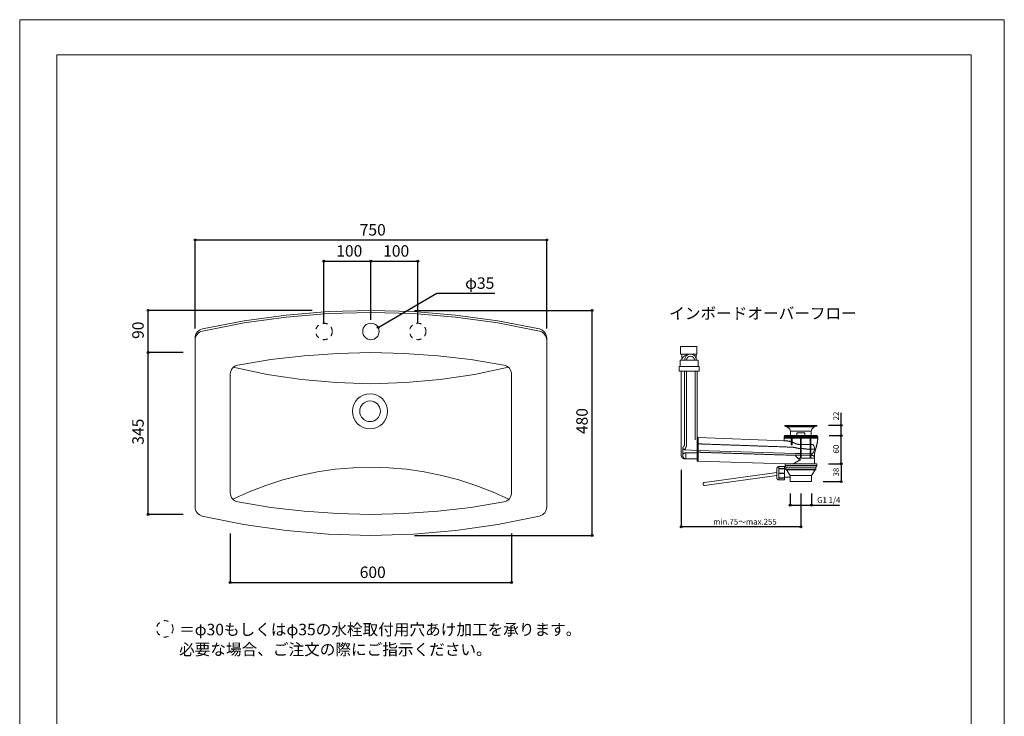
# Model space of a CAD drawing. Units: millimetres. Extents: x -1054 to 1046, y -1489 to 1481.
# Drawn here: x -1054 to 1046, y -4 to 1481 of the extents above; entities that cross this region are included whole.
import ezdxf

# ---------------------------------------------------------------- set-up
doc = ezdxf.new("R2010")
doc.units = ezdxf.units.MM
doc.header["$LTSCALE"] = 50.8
doc.header["$PDMODE"] = 1
doc.header["$PDSIZE"] = -2
doc.linetypes.add('STYLE_12', pattern=[0.393701, 0.19685, -0.19685])
for name, color, linetype in [('GAR70-0105', 7, 'Continuous'), ('notes', 7, 'Continuous'), ('overflow', 7, 'Continuous'), ('template', 7, 'Continuous')]:
    doc.layers.add(name, color=color, linetype=linetype)
doc.styles.add('ＭＳ ゴシック', font='msgothic.ttc', dxfattribs={"bigfont": 'ＭＳ ゴシック'})
doc.dimstyles.new('Tform線あり', dxfattribs={"dimtxt": 12.216309, "dimasz": 3.999756, "dimexe": 0, "dimexo": 25, "dimgap": 0.5, "dimtad": 1, "dimdec": 1, "dimzin": 11, "dimdsep": 46, "dimtxsty": 'ＭＳ ゴシック', "dimblk": 'DOT', "dimcen": 0, "dimazin": 0, "dimtfac": 1, "dimtdec": 1, "dimtix": 1, "dimtofl": 0, "dimtmove": 0, "dimatfit": 0, "dimldrblk": 'DOT', "dimfxl": 1, "dimfrac": 2, "dimtolj": 1, "dimtzin": 11, "dimarcsym": 0})
doc.dimstyles.new('tfrom線あり', dxfattribs={"dimtxt": 12.216309, "dimasz": 3.999756, "dimexe": 0, "dimexo": 25, "dimgap": 0.5, "dimtad": 1, "dimdec": 1, "dimzin": 11, "dimdsep": 46, "dimtxsty": 'ＭＳ ゴシック', "dimblk": 'DOT', "dimcen": 0, "dimazin": 0, "dimtfac": 1, "dimtdec": 1, "dimtix": 1, "dimtofl": 0, "dimtmove": 0, "dimatfit": 0, "dimldrblk": 'DOT', "dimfxl": 1, "dimfrac": 2, "dimtolj": 1, "dimtzin": 11, "dimarcsym": 0})

# ---------------------------------------------------------------- blocks, each defined once
blk = doc.blocks.new('*D2')
at = {"linetype": 'Continuous', "lineweight": -2}
h = blk.add_hatch(color=0, dxfattribs=at)
edge = h.paths.add_edge_path()
edge.add_arc((698, 534.1), 2, 0, 360, ccw=False)
h = blk.add_hatch(color=0, dxfattribs=at)
edge = h.paths.add_edge_path()
edge.add_arc((698, 496.1), 2, 0, 360, ccw=False)
at = {"color": 0, "linetype": 'Continuous', "lineweight": -2}
for p, q in [((670.9, 534.1), (698, 534.1)), ((698, 534.1), (698, 496.1)), ((659.8, 496.1), (698, 496.1))]:
    blk.add_line(p, q, dxfattribs=at)
for centre in [(698, 534.1), (698, 496.1)]:
    blk.add_circle(centre, 2, dxfattribs=at)
at = {"layer": 'Defpoints', "color": 0, "lineweight": 0}
for p in [(645.9, 534.1), (698, 534.1), (634.8, 496.1)]:
    blk.add_point(p, dxfattribs=at)
at = {"color": 0, "insert": (681.1, 507.2), "char_height": 12.22, "attachment_point": 1, "rotation": 90, "line_spacing_factor": 0.782827, "style": 'ＭＳ ゴシック'}
blk.add_mtext('38', dxfattribs=at)
blk = doc.blocks.new('_DOT')
at = {"color": 0, "linetype": 'ByBlock', "lineweight": -2}
blk.add_line((-0.5, 0), (-1, 0), dxfattribs=at)
at = {"color": 0, "linetype": 'ByBlock', "lineweight": -2, "const_width": 0.5}
blk.add_lwpolyline([(-0.25, 0, 1), (0.25, 0, 1)], format="xyb", close=True, dxfattribs=at)
blk = doc.blocks.new('*D3')
at = {"linetype": 'Continuous', "lineweight": -2}
h = blk.add_hatch(color=0, dxfattribs=at)
edge = h.paths.add_edge_path()
edge.add_arc((357.1, 399.8), 2, 0, 360, ccw=False)
h = blk.add_hatch(color=0, dxfattribs=at)
edge = h.paths.add_edge_path()
edge.add_arc((612.1, 399.8), 2, 0, 360, ccw=False)
at = {"color": 0, "linetype": 'Continuous', "lineweight": -2}
for p, q in [((357.1, 521.2), (357.1, 399.8)), ((612.1, 471.1), (612.1, 399.8)), ((612.1, 399.8), (357.1, 399.8))]:
    blk.add_line(p, q, dxfattribs=at)
for centre in [(357.1, 399.8), (612.1, 399.8)]:
    blk.add_circle(centre, 2, dxfattribs=at)
at = {"layer": 'Defpoints', "color": 0, "lineweight": 0}
for p in [(357.1, 546.2), (612.1, 496.1), (612.1, 399.8)]:
    blk.add_point(p, dxfattribs=at)
at = {"color": 0, "insert": (425, 416.7), "char_height": 12.216, "attachment_point": 1, "line_spacing_factor": 0.782827, "style": 'ＭＳ ゴシック'}
blk.add_mtext('min.75～max.255', dxfattribs=at)
blk = doc.blocks.new('*D4')
at = {"linetype": 'Continuous', "lineweight": -2}
h = blk.add_hatch(color=0, dxfattribs=at)
edge = h.paths.add_edge_path()
edge.add_arc((698, 594.1), 2, 0, 360, ccw=False)
h = blk.add_hatch(color=0, dxfattribs=at)
edge = h.paths.add_edge_path()
edge.add_arc((698, 534.1), 2, 0, 360, ccw=False)
at = {"color": 0, "linetype": 'Continuous', "lineweight": -2}
for p, q in [((672.1, 594.1), (698, 594.1)), ((698, 534.1), (698, 594.1)), ((670.9, 534.1), (698, 534.1))]:
    blk.add_line(p, q, dxfattribs=at)
for centre in [(698, 594.1), (698, 534.1)]:
    blk.add_circle(centre, 2, dxfattribs=at)
at = {"layer": 'Defpoints', "color": 0, "lineweight": 0}
for p in [(647.1, 594.1), (645.9, 534.1), (698, 534.1)]:
    blk.add_point(p, dxfattribs=at)
at = {"color": 0, "insert": (681.1, 556.2), "char_height": 12.22, "attachment_point": 1, "rotation": 90, "line_spacing_factor": 0.782827, "style": 'ＭＳ ゴシック'}
blk.add_mtext('60', dxfattribs=at)
blk = doc.blocks.new('*D5')
at = {"linetype": 'Continuous', "lineweight": -2}
h = blk.add_hatch(color=0, dxfattribs=at)
edge = h.paths.add_edge_path()
edge.add_arc((698, 616.1), 2, 0, 360, ccw=False)
h = blk.add_hatch(color=0, dxfattribs=at)
edge = h.paths.add_edge_path()
edge.add_arc((698, 594.1), 2, 0, 360, ccw=False)
at = {"color": 0, "linetype": 'Continuous', "lineweight": -2}
for p, q in [((698, 616.1), (698, 642.5)), ((671.3, 616.1), (698, 616.1)), ((698, 594.1), (698, 616.1)), ((672.1, 594.1), (698, 594.1))]:
    blk.add_line(p, q, dxfattribs=at)
for centre in [(698, 616.1), (698, 594.1)]:
    blk.add_circle(centre, 2, dxfattribs=at)
at = {"layer": 'Defpoints', "color": 0, "lineweight": 0}
for p in [(646.3, 616.1), (647.1, 594.1), (698, 594.1)]:
    blk.add_point(p, dxfattribs=at)
at = {"color": 0, "insert": (681.1, 626.7), "char_height": 12.22, "attachment_point": 1, "rotation": 90, "line_spacing_factor": 0.782827, "style": 'ＭＳ ゴシック'}
blk.add_mtext('22', dxfattribs=at)
blk = doc.blocks.new('*D6')
at = {"linetype": 'Continuous', "lineweight": -2}
h = blk.add_hatch(color=0, dxfattribs=at)
edge = h.paths.add_edge_path()
edge.add_arc((589.3, 446.1), 2, 0, 360, ccw=False)
h = blk.add_hatch(color=0, dxfattribs=at)
edge = h.paths.add_edge_path()
edge.add_arc((634.8, 446.1), 2, 0, 360, ccw=False)
at = {"color": 0, "linetype": 'Continuous', "lineweight": -2}
for p, q in [((589.3, 471.1), (589.3, 446.1)), ((634.8, 471.1), (634.8, 446.1)), ((589.3, 446.1), (634.8, 446.1)), ((634.8, 446.1), (694.4, 446.1))]:
    blk.add_line(p, q, dxfattribs=at)
for centre in [(589.3, 446.1), (634.8, 446.1)]:
    blk.add_circle(centre, 2, dxfattribs=at)
at = {"layer": 'Defpoints', "color": 0, "lineweight": 0}
for p in [(589.3, 496.1), (634.8, 496.1), (589.3, 446.1)]:
    blk.add_point(p, dxfattribs=at)
at = {"color": 0, "insert": (646.8, 463.1), "char_height": 12.22, "attachment_point": 1, "line_spacing_factor": 0.782827, "style": 'ＭＳ ゴシック'}
blk.add_mtext('G1 1/4', dxfattribs=at)
blk = doc.blocks.new('*D7')
at = {"linetype": 'Continuous', "lineweight": -2}
h = blk.add_hatch(color=0, dxfattribs=at)
edge = h.paths.add_edge_path()
edge.add_arc((-680, 1011.2), 2, 0, 360, ccw=False)
h = blk.add_hatch(color=0, dxfattribs=at)
edge = h.paths.add_edge_path()
edge.add_arc((70, 1011.2), 2, 0, 360, ccw=False)
at = {"color": 0, "linetype": 'Continuous', "lineweight": -2}
for p, q in [((-680, 822.5), (-680, 1011.2)), ((-680, 1011.2), (70, 1011.2)), ((70, 822.5), (70, 1011.2))]:
    blk.add_line(p, q, dxfattribs=at)
for centre in [(-680, 1011.2), (70, 1011.2)]:
    blk.add_circle(centre, 2, dxfattribs=at)
at = {"layer": 'Defpoints', "color": 0, "lineweight": 0}
for p in [(-680, 1011.2), (-680, 797.5), (70, 797.5)]:
    blk.add_point(p, dxfattribs=at)
at = {"color": 0, "insert": (-328.8, 1045.1), "char_height": 24.43, "attachment_point": 1, "line_spacing_factor": 0.782827, "style": 'ＭＳ ゴシック'}
blk.add_mtext('750', dxfattribs=at)
blk = doc.blocks.new('*D8')
at = {"linetype": 'Continuous', "lineweight": -2}
h = blk.add_hatch(color=0, dxfattribs=at)
edge = h.paths.add_edge_path()
edge.add_arc((-405, 966.2), 2, 0, 360, ccw=False)
h = blk.add_hatch(color=0, dxfattribs=at)
edge = h.paths.add_edge_path()
edge.add_arc((-305, 966.2), 2, 0, 360, ccw=False)
at = {"color": 0, "linetype": 'Continuous', "lineweight": -2}
for p, q in [((-405, 832.2), (-405, 966.2)), ((-405, 966.2), (-305, 966.2)), ((-305, 841.2), (-305, 966.2))]:
    blk.add_line(p, q, dxfattribs=at)
for centre in [(-405, 966.2), (-305, 966.2)]:
    blk.add_circle(centre, 2, dxfattribs=at)
at = {"layer": 'Defpoints', "color": 0, "lineweight": 0}
for p in [(-405, 966.2), (-405, 807.2), (-305, 816.2)]:
    blk.add_point(p, dxfattribs=at)
at = {"color": 0, "insert": (-378.8, 1000.1), "char_height": 24.43, "attachment_point": 1, "line_spacing_factor": 0.782827, "style": 'ＭＳ ゴシック'}
blk.add_mtext('100', dxfattribs=at)
blk = doc.blocks.new('*D9')
at = {"linetype": 'Continuous', "lineweight": -2}
h = blk.add_hatch(color=0, dxfattribs=at)
edge = h.paths.add_edge_path()
edge.add_arc((-305, 966.2), 2, 0, 360, ccw=False)
h = blk.add_hatch(color=0, dxfattribs=at)
edge = h.paths.add_edge_path()
edge.add_arc((-205, 966.2), 2, 0, 360, ccw=False)
at = {"color": 0, "linetype": 'Continuous', "lineweight": -2}
for p, q in [((-305, 841.2), (-305, 966.2)), ((-305, 966.2), (-205, 966.2)), ((-205, 833.2), (-205, 966.2))]:
    blk.add_line(p, q, dxfattribs=at)
for centre in [(-305, 966.2), (-205, 966.2)]:
    blk.add_circle(centre, 2, dxfattribs=at)
at = {"layer": 'Defpoints', "color": 0, "lineweight": 0}
for p in [(-305, 966.2), (-305, 816.2), (-205, 808.2)]:
    blk.add_point(p, dxfattribs=at)
at = {"color": 0, "insert": (-278.8, 1000.1), "char_height": 24.43, "attachment_point": 1, "line_spacing_factor": 0.782827, "style": 'ＭＳ ゴシック'}
blk.add_mtext('100', dxfattribs=at)
blk = doc.blocks.new('*D10')
at = {"linetype": 'Continuous', "lineweight": -2}
h = blk.add_hatch(color=0, dxfattribs=at)
edge = h.paths.add_edge_path()
edge.add_arc((-780, 771.2), 2, 0, 360, ccw=False)
h = blk.add_hatch(color=0, dxfattribs=at)
edge = h.paths.add_edge_path()
edge.add_arc((-780, 426.2), 2, 0, 360, ccw=False)
at = {"color": 0, "linetype": 'Continuous', "lineweight": -2}
for p, q in [((-705, 771.2), (-780, 771.2)), ((-780, 426.2), (-780, 771.2)), ((-705, 426.2), (-780, 426.2))]:
    blk.add_line(p, q, dxfattribs=at)
for centre in [(-780, 771.2), (-780, 426.2)]:
    blk.add_circle(centre, 2, dxfattribs=at)
at = {"layer": 'Defpoints', "color": 0, "lineweight": 0}
for p in [(-680, 771.2), (-780, 426.2), (-680, 426.2)]:
    blk.add_point(p, dxfattribs=at)
at = {"color": 0, "insert": (-813.9, 574.9), "char_height": 24.43, "attachment_point": 1, "rotation": 90, "line_spacing_factor": 0.782827, "style": 'ＭＳ ゴシック'}
blk.add_mtext('345', dxfattribs=at)
blk = doc.blocks.new('*D11')
at = {"linetype": 'Continuous', "lineweight": -2}
h = blk.add_hatch(color=0, dxfattribs=at)
edge = h.paths.add_edge_path()
edge.add_arc((-780, 861.2), 2, 0, 360, ccw=False)
h = blk.add_hatch(color=0, dxfattribs=at)
edge = h.paths.add_edge_path()
edge.add_arc((-780, 771.2), 2, 0, 360, ccw=False)
at = {"color": 0, "linetype": 'Continuous', "lineweight": -2}
for p, q in [((-430, 861.2), (-780, 861.2)), ((-780, 771.2), (-780, 861.2)), ((-705, 771.2), (-780, 771.2))]:
    blk.add_line(p, q, dxfattribs=at)
for centre in [(-780, 861.2), (-780, 771.2)]:
    blk.add_circle(centre, 2, dxfattribs=at)
at = {"layer": 'Defpoints', "color": 0, "lineweight": 0}
for p in [(-405, 861.2), (-780, 771.2), (-680, 771.2)]:
    blk.add_point(p, dxfattribs=at)
at = {"color": 0, "insert": (-813.9, 800.3), "char_height": 24.43, "attachment_point": 1, "rotation": 90, "line_spacing_factor": 0.782827, "style": 'ＭＳ ゴシック'}
blk.add_mtext('90', dxfattribs=at)
blk = doc.blocks.new('*D12')
at = {"linetype": 'Continuous', "lineweight": -2}
h = blk.add_hatch(color=0, dxfattribs=at)
edge = h.paths.add_edge_path()
edge.add_arc((-605, 281.2), 2, 0, 360, ccw=False)
h = blk.add_hatch(color=0, dxfattribs=at)
edge = h.paths.add_edge_path()
edge.add_arc((-5, 281.2), 2, 0, 360, ccw=False)
at = {"color": 0, "linetype": 'Continuous', "lineweight": -2}
for p, q in [((-605, 385.6), (-605, 281.2)), ((-5, 385.6), (-5, 281.2)), ((-605, 281.2), (-5, 281.2))]:
    blk.add_line(p, q, dxfattribs=at)
for centre in [(-605, 281.2), (-5, 281.2)]:
    blk.add_circle(centre, 2, dxfattribs=at)
at = {"layer": 'Defpoints', "color": 0, "lineweight": 0}
for p in [(-605, 410.6), (-5, 410.6), (-605, 281.2)]:
    blk.add_point(p, dxfattribs=at)
at = {"color": 0, "insert": (-328.8, 315.1), "char_height": 24.43, "attachment_point": 1, "line_spacing_factor": 0.782827, "style": 'ＭＳ ゴシック'}
blk.add_mtext('600', dxfattribs=at)
blk = doc.blocks.new('*D13')
at = {"linetype": 'Continuous', "lineweight": -2}
h = blk.add_hatch(color=0, dxfattribs=at)
edge = h.paths.add_edge_path()
edge.add_arc((167, 861.2), 2, 0, 360, ccw=False)
h = blk.add_hatch(color=0, dxfattribs=at)
edge = h.paths.add_edge_path()
edge.add_arc((167, 381.2), 2, 0, 360, ccw=False)
at = {"color": 0, "linetype": 'Continuous', "lineweight": -2}
for p, q in [((-212, 861.2), (167, 861.2)), ((167, 381.2), (167, 861.2)), ((-212, 381.2), (167, 381.2))]:
    blk.add_line(p, q, dxfattribs=at)
for centre in [(167, 861.2), (167, 381.2)]:
    blk.add_circle(centre, 2, dxfattribs=at)
at = {"layer": 'Defpoints', "color": 0, "lineweight": 0}
for p in [(-237, 861.2), (-237, 381.2), (167, 381.2)]:
    blk.add_point(p, dxfattribs=at)
at = {"color": 0, "insert": (133.1, 597.4), "char_height": 24.43, "attachment_point": 1, "rotation": 90, "line_spacing_factor": 0.782827, "style": 'ＭＳ ゴシック'}
blk.add_mtext('480', dxfattribs=at)
blk = doc.blocks.new('*D20')
at = {"linetype": 'Continuous', "lineweight": -2}
h = blk.add_hatch(color=0, dxfattribs=at)
edge = h.paths.add_edge_path()
edge.add_arc((-289.8, 824.9), 2, 0, 360, ccw=False)
at = {"color": 0, "linetype": 'Continuous', "lineweight": -2}
for p, q in [((-289.8, 824.9), (-164, 897.6)), ((-164, 897.6), (-40.5, 897.6))]:
    blk.add_line(p, q, dxfattribs=at)
blk.add_circle((-289.8, 824.9), 2, dxfattribs=at)
at = {"layer": 'Defpoints', "color": 0, "lineweight": 0}
for p in [(-289.8, 824.9), (-320.2, 807.4)]:
    blk.add_point(p, dxfattribs=at)
at = {"color": 0, "insert": (-104, 931.5), "char_height": 24.43, "attachment_point": 1, "line_spacing_factor": 0.782827, "style": 'ＭＳ ゴシック'}
blk.add_mtext('φ35', dxfattribs=at)

msp = doc.modelspace()

# ---------------------------------------------------------------- linework, layer by layer
at = {"layer": 'GAR70-0105', "color": 7, "linetype": 'Continuous', "lineweight": 15}
for p, q in [((-395.52, 858.7), (-305, 861.19)), ((-305, 861.19), (-214.48, 858.7)), ((-485.78, 846.82), (-575.49, 834.39)), ((-575.47, 838.85), (-485.77, 851.25)), ((-395.53, 854.29), (-485.78, 846.82)), ((-485.77, 851.25), (-395.52, 858.7)), ((-305, 856.79), (-395.53, 854.29)), ((-214.47, 854.29), (-305, 856.79)), ((-214.48, 858.7), (-124.23, 851.25)), ((-124.22, 846.82), (-214.47, 854.29)), ((-124.23, 851.25), (-34.53, 838.85)), ((-34.51, 834.39), (-124.22, 846.82)), ((-673.28, 816.99), (-670.58, 819.01)), ((-670.58, 819.01), (-667.58, 820.54)), ((-667.58, 820.54), (-664.36, 821.55)), ((-575.49, 834.39), (-664.37, 817.04)), ((-664.36, 821.55), (-575.47, 838.85)), ((-34.53, 838.85), (54.36, 821.55)), ((54.37, 817.04), (-34.51, 834.39)), ((54.36, 821.55), (57.58, 820.54)), ((57.58, 820.54), (60.58, 819.01)), ((60.58, 819.01), (63.28, 816.99)), ((-680, 802.04), (-679.72, 805.4)), ((-680, 802.04), (-680, 442.27)), ((-679.72, 800.88), (-680, 797.52)), ((-679.72, 805.4), (-678.87, 808.66)), ((-678.87, 804.15), (-679.72, 800.88)), ((-678.87, 808.66), (-677.49, 811.74)), ((-677.49, 807.23), (-678.87, 804.15)), ((-677.49, 811.74), (-675.61, 814.54)), ((-675.61, 810.03), (-677.49, 807.23)), ((-675.61, 814.54), (-673.28, 816.99)), ((-673.29, 812.47), (-675.61, 810.03)), ((-670.59, 814.49), (-673.29, 812.47)), ((-667.59, 816.03), (-670.59, 814.49)), ((-664.37, 817.04), (-667.59, 816.03)), ((57.59, 816.03), (54.37, 817.04)), ((60.59, 814.49), (57.59, 816.03)), ((63.29, 812.47), (60.59, 814.49)), ((63.28, 816.99), (65.61, 814.54)), ((65.61, 810.03), (63.29, 812.47)), ((65.61, 814.54), (67.49, 811.74)), ((67.49, 807.23), (65.61, 810.03)), ((67.49, 811.74), (68.87, 808.66)), ((68.87, 804.15), (67.49, 807.23)), ((68.87, 808.66), (69.72, 805.4)), ((69.72, 800.88), (68.87, 804.15)), ((69.72, 805.4), (70, 802.04)), ((70, 797.52), (69.72, 800.88)), ((70, 442.27), (70, 802.04)), ((-588.76, 744.56), (-518.36, 756.19)), ((-518.36, 756.19), (-447.5, 764.52)), ((-447.5, 764.52), (-376.33, 769.52)), ((-376.33, 769.52), (-305, 771.19)), ((-305, 771.19), (-233.67, 769.52)), ((-233.67, 769.52), (-162.5, 764.52)), ((-162.5, 764.52), (-91.64, 756.19)), ((-91.64, 756.19), (-21.24, 744.56)), ((-602.37, 734.83), (-600.41, 737.67)), ((-600.41, 737.67), (-597.99, 740.13)), ((-525.94, 724.57), (-598.39, 739.78)), ((-597.99, 740.13), (-595.19, 742.14)), ((-595.19, 742.14), (-592.08, 743.63)), ((-592.08, 743.63), (-588.76, 744.56)), ((-11.61, 739.78), (-84.06, 724.57)), ((-21.24, 744.56), (-17.92, 743.63)), ((-17.92, 743.63), (-14.81, 742.14)), ((-14.81, 742.14), (-12.01, 740.13)), ((-12.01, 740.13), (-9.59, 737.67)), ((-9.59, 737.67), (-7.63, 734.83)), ((-605, 724.91), (-604.7, 728.35)), ((-605, 724.89), (-605, 472.49)), ((-604.7, 728.35), (-603.82, 731.69)), ((-603.82, 731.69), (-602.37, 734.83)), ((-452.72, 713.66), (-525.94, 724.57)), ((-84.06, 724.57), (-157.28, 713.66)), ((-7.63, 734.83), (-6.18, 731.69)), ((-6.18, 731.69), (-5.3, 728.35)), ((-5.3, 728.35), (-5, 724.91)), ((-5, 472.51), (-5, 724.91)), ((-378.99, 707.1), (-452.72, 713.66)), ((-305, 704.91), (-378.99, 707.1)), ((-231.01, 707.1), (-305, 704.91)), ((-157.28, 713.66), (-231.01, 707.1)), ((-343.07, 525.77), (-381, 522.35)), ((-305, 527.09), (-343.07, 525.77)), ((-266.93, 525.77), (-305, 527.09)), ((-229, 522.35), (-266.93, 525.77)), ((-456.02, 509.24), (-492.88, 499.6)), ((-418.69, 516.83), (-456.02, 509.24)), ((-381, 522.35), (-418.69, 516.83)), ((-191.31, 516.83), (-229, 522.35)), ((-153.98, 509.24), (-191.31, 516.83)), ((-117.12, 499.6), (-153.98, 509.24)), ((-529.15, 487.94), (-564.72, 474.28)), ((-492.88, 499.6), (-529.15, 487.94)), ((-80.85, 487.94), (-117.12, 499.6)), ((-45.28, 474.28), (-80.85, 487.94)), ((-604.7, 469.04), (-605, 472.49)), ((-603.82, 465.7), (-604.7, 469.04)), ((-602.37, 462.56), (-603.82, 465.7)), ((-600.41, 459.72), (-602.37, 462.56)), ((-564.72, 474.28), (-599.49, 458.68)), ((-10.51, 458.68), (-45.28, 474.28)), ((-7.63, 462.56), (-9.59, 459.72)), ((-6.18, 465.7), (-7.63, 462.56)), ((-5.3, 469.04), (-6.18, 465.7)), ((-5, 472.49), (-5.3, 469.04)), ((-679.72, 438.93), (-680, 442.27)), ((-597.99, 457.26), (-600.41, 459.72)), ((-595.19, 455.26), (-597.99, 457.26)), ((-592.08, 453.76), (-595.19, 455.26)), ((-588.76, 452.83), (-592.08, 453.76)), ((-518.37, 441.19), (-588.76, 452.83)), ((-447.5, 432.86), (-518.37, 441.19)), ((-91.63, 441.19), (-162.5, 432.86)), ((-21.23, 452.83), (-91.63, 441.19)), ((-17.92, 453.76), (-21.23, 452.83)), ((-14.81, 455.26), (-17.92, 453.76)), ((-12.01, 457.26), (-14.81, 455.26)), ((-9.59, 459.72), (-12.01, 457.26)), ((70, 442.27), (69.72, 438.93)), ((-678.89, 435.69), (-679.72, 438.93)), ((-677.53, 432.63), (-678.89, 435.69)), ((-675.67, 429.84), (-677.53, 432.63)), ((-673.38, 427.4), (-675.67, 429.84)), ((-670.72, 425.38), (-673.38, 427.4)), ((-667.75, 423.83), (-670.72, 425.38)), ((-664.57, 422.8), (-667.75, 423.83)), ((-575.72, 404.64), (-664.57, 422.8)), ((-376.33, 427.86), (-447.5, 432.86)), ((-305, 426.19), (-376.33, 427.86)), ((-233.67, 427.86), (-305, 426.19)), ((-162.5, 432.86), (-233.67, 427.86)), ((54.57, 422.8), (-34.28, 404.64)), ((57.75, 423.83), (54.57, 422.8)), ((60.72, 425.38), (57.75, 423.83)), ((63.38, 427.4), (60.72, 425.38)), ((65.67, 429.84), (63.38, 427.4)), ((67.53, 432.63), (65.67, 429.84)), ((68.89, 435.69), (67.53, 432.63)), ((69.72, 438.93), (68.89, 435.69)), ((-485.98, 391.62), (-575.72, 404.64)), ((-34.28, 404.64), (-124.02, 391.62)), ((-395.64, 383.8), (-485.98, 391.62)), ((-305, 381.19), (-395.64, 383.8)), ((-214.36, 383.8), (-305, 381.19)), ((-124.02, 391.62), (-214.36, 383.8))]:
    msp.add_line(p, q, dxfattribs=at)
at = {"layer": 'GAR70-0105', "color": 7, "linetype": 'STYLE_12', "lineweight": 15}
for centre in [(-405, 816.19), (-205, 816.19)]:
    msp.add_circle(centre, 17.5, dxfattribs=at)
at = {"layer": 'GAR70-0105', "color": 7, "linetype": 'Continuous', "lineweight": 15}
for centre, radius in [((-305, 816.19), 17.5), ((-306.74, 646.03), 37.5), ((-306.74, 646.03), 22)]:
    msp.add_circle(centre, radius, dxfattribs=at)
at = {"layer": 'notes', "color": 7, "linetype": 'STYLE_12', "lineweight": 5}
msp.add_circle((-744.4, 182.23), 17.5, dxfattribs=at)
at = {"layer": 'overflow', "color": 7, "linetype": 'Continuous', "lineweight": 15}
for p, q in [((357.89, 767.97), (357.89, 755.3)), ((389.12, 767.97), (389.12, 757.69)), ((357.06, 731.72), (357.06, 552.21)), ((363.68, 731.72), (363.68, 573.91)), ((367.88, 731.72), (367.88, 572.28)), ((386.48, 731.72), (386.48, 585.48)), ((390.68, 731.72), (390.68, 589.88)), ((583, 612.72), (641.15, 612.72)), ((393.27, 589.88), (575.65, 583.31)), ((590.01, 603.54), (634.13, 603.54)), ((590.01, 603.54), (590.01, 594.1)), ((634.13, 603.54), (634.13, 594.1)), ((360.06, 568.77), (360.06, 553.08)), ((637.78, 575.01), (612.97, 575.01)), ((638.05, 574.87), (637.79, 575.1)), ((366.81, 563.74), (390.68, 562.57)), ((366.82, 557.69), (390.68, 557.69)), ((366.82, 557.69), (366.82, 544.5)), ((393.27, 562.38), (599.85, 555.82)), ((599.85, 555.82), (611.18, 555.82)), ((599.85, 552.15), (635.76, 552.15)), ((641.48, 546.03), (605.83, 546.03)), ((612.97, 555.82), (631.83, 555.08)), ((641.19, 565.08), (633.62, 565.08)), ((633.62, 555.01), (635.44, 554.93)), ((635.44, 554.93), (635.44, 552.15)), ((641.48, 534.13), (641.48, 556.41)), ((390.32, 544.5), (364.77, 544.5)), ((393.27, 540.06), (578.28, 534.18)), ((406.71, 494.55), (560.85, 515.84)), ((406.71, 487.95), (560.85, 509.23)), ((560.85, 523.87), (560.85, 503.82)), ((579.97, 522.69), (576.99, 522.69)), ((589.05, 505.63), (576.99, 505.63)), ((581.51, 521.47), (589.34, 508.8)), ((581.51, 521.47), (642.61, 521.47)), ((642.61, 521.47), (634.8, 508.8))]:
    msp.add_line(p, q, dxfattribs=at)
at = {"layer": 'overflow', "color": 7, "linetype": 'Continuous', "lineweight": 0}
msp.add_lwpolyline([(-1054.01, -1489.18), (-1054.01, 1480.82), (1045.99, 1480.82), (1045.99, -1489.18)], close=True, dxfattribs=at)
at = {"layer": 'overflow', "color": 7, "linetype": 'Continuous', "lineweight": 15, "flags": 128}
for points in [[(390.39, 767.97), (355.02, 767.97), (355.02, 784.18), (390.39, 784.18)], [(395.06, 731.72), (352.65, 731.72), (352.65, 741.74), (395.06, 741.74)], [(393.31, 741.74), (354.4, 741.74), (354.4, 755.3), (393.31, 755.3)], [(646.34, 614.47), (577.8, 614.47), (577.8, 616.09), (646.34, 616.09)], [(393.27, 539.81), (390.68, 539.81), (390.68, 589.88), (393.27, 589.88)], [(648.03, 589.92), (576.12, 589.92), (576.12, 592.57), (648.03, 592.57)], [(648.03, 588.44), (576.12, 588.44), (576.12, 589.92), (648.03, 589.92)], [(647.08, 592.57), (577.06, 592.57), (577.06, 594.1), (647.08, 594.1)], [(593.25, 574.19), (591.46, 574.19), (591.46, 588.44), (593.25, 588.44)], [(620.64, 594.1), (603.51, 594.1), (603.51, 600.31), (620.64, 600.31)], [(612.97, 546.03), (611.18, 546.03), (611.18, 588.44), (612.97, 588.44)], [(633.62, 546.03), (631.83, 546.03), (631.83, 588.44), (633.62, 588.44)], [(565.04, 499.62), (576.99, 499.62), (576.99, 528.06), (565.04, 528.06)], [(645.86, 530.13), (578.28, 530.13), (578.28, 534.13), (645.86, 534.13)], [(644.16, 522.69), (579.96, 522.69), (579.96, 526.81), (644.16, 526.81)], [(576.99, 523.24), (565.04, 523.24), (565.04, 524.23), (576.99, 524.23)], [(576.99, 513.35), (565.04, 513.35), (565.04, 514.34), (576.99, 514.34)], [(576.99, 503.45), (565.04, 503.45), (565.04, 504.44), (576.99, 504.44)], [(634.8, 496.13), (589.34, 496.13), (589.34, 508.8), (634.8, 508.8)]]:
    msp.add_lwpolyline(points, close=True, dxfattribs=at)
at = {"layer": 'overflow', "color": 7, "linetype": 'Continuous', "lineweight": 15}
for centre, radius, start, end in [((374.96, 750.05), 17.9, 90.86839, 163.08443), ((376.67, 755.3), 12.67, 0, 180), ((376.67, 755.3), 8.4, 0, 180), ((575.92, 600.07), 14.52, 13.82011, 82.52483), ((648.23, 600.08), 14.52, 97.47517, 166.19385), ((627.73, 566.01), 13.49, 304.82583, 41.87735), ((584.64, 531.27), 6.46, 190.15633, 223.73837), ((639.5, 531.27), 6.46, 316.26163, 349.84367), ((581.79, 523.39), 1.94, 201.24618, 262.26867), ((642.35, 523.39), 1.94, 277.73133, 338.75382)]:
    msp.add_arc(centre, radius, start, end, dxfattribs=at)
for points, knots in [([(576.12, 588.44), (576.12, 588.41), (576.12, 588.38), (576.13, 585.89), (576.42, 583.35), (576.43, 583.32), (576.43, 583.29)], [0, 0, 0, 1, 1, 2, 2, 3, 3, 3]), ([(648.03, 588.44), (648.03, 588.07), (648.03, 587.7), (647.79, 582.44), (646.25, 574.97), (644.75, 569.33), (643.25, 564.27), (642.04, 560.02), (641.57, 557.64), (641.48, 556.68), (641.48, 556.55), (641.48, 556.41)], [0, 0, 0, 1, 1, 2, 3, 4, 5, 6, 7, 7, 8, 8, 8]), ([(360.06, 568.77), (360.06, 568.79), (360.06, 568.81), (360.12, 569.21), (360.62, 569.76), (361.03, 570.14), (361.5, 570.55), (362, 570.98), (362.48, 571.44), (363.17, 572.19), (363.64, 573.23), (363.68, 573.82), (363.68, 573.86), (363.68, 573.91)], [0, 0, 0, 1, 1, 2, 3, 4, 5, 6, 7, 8, 9, 9, 10, 10, 10]), ([(360.06, 568.77), (360.06, 568.76), (360.06, 568.74), (360.07, 568.53), (360.24, 567.89), (360.48, 567.27), (360.86, 566.59), (361.39, 565.88), (362.11, 565.2), (363.02, 564.6), (364.16, 564.11), (365.55, 563.8), (366.59, 563.75), (366.7, 563.74), (366.81, 563.74)], [0, 0, 0, 1, 1, 2, 3, 4, 5, 6, 7, 8, 9, 10, 10, 11, 11, 11]), ([(365.36, 563.87), (365.35, 563.96), (365.34, 564.05), (365.26, 565.59), (365.63, 567.08), (365.96, 567.93), (366.36, 568.69), (366.78, 569.37), (367.18, 570.01), (367.53, 570.66), (367.85, 571.49), (367.88, 572.18), (367.88, 572.23), (367.88, 572.28)], [0, 0, 0, 1, 1, 2, 3, 4, 5, 6, 7, 8, 9, 9, 10, 10, 10]), ([(611.18, 566.5), (610.88, 566.5), (610.58, 566.5), (606.26, 566.9), (598.17, 569.03), (593.75, 569.51), (593.44, 569.53), (593.14, 569.54), (590.08, 569.64), (569.92, 570.36), (539.23, 571.44), (502.68, 572.73), (464.96, 574.06), (430.76, 575.27), (404.73, 576.19), (395, 576.53), (393.27, 576.59)], [0, 0, 0, 1, 1, 2, 3, 3, 4, 4, 5, 6, 7, 8, 9, 10, 11, 12, 12, 12]), ([(591.46, 581.12), (590.87, 581.3), (590.24, 581.48), (587.18, 582.35), (580.79, 583.11), (577.02, 583.29), (576.33, 583.3), (575.65, 583.31)], [0, 0, 0, 1, 1, 2, 3, 3, 4, 4, 4]), ([(593.25, 580.53), (594.52, 580.08), (595.64, 579.6), (597.98, 578.59), (601.11, 577.16), (604.31, 575.9), (608.15, 575.18), (610.37, 575.02), (610.78, 575.02), (611.18, 575.01)], [0, 0, 0, 1, 1, 2, 3, 4, 5, 5, 6, 6, 6]), ([(364.77, 544.5), (364.68, 544.5), (364.59, 544.5), (363.71, 544.54), (361.71, 545), (359.48, 546.45), (357.85, 548.55), (357.12, 550.8), (357.06, 552.03), (357.06, 552.12), (357.06, 552.21)], [0, 0, 0, 1, 1, 2, 3, 4, 5, 6, 6, 7, 7, 7]), ([(360.07, 552.66), (360.07, 552.67), (360.07, 552.68), (360.08, 552.97), (360.36, 553.83), (360.67, 554.49), (361.12, 555.2), (361.74, 555.9), (362.55, 556.54), (363.58, 557.09), (365.15, 557.6), (366.6, 557.68), (366.71, 557.68), (366.82, 557.69)], [0, 0, 0, 1, 1, 2, 3, 4, 5, 6, 7, 8, 9, 9, 10, 10, 10]), ([(366.82, 544.5), (366.74, 544.5), (366.65, 544.5), (365.51, 544.58), (364.1, 545.23), (362.59, 546.36), (361.5, 547.94), (360.61, 549.65), (360.11, 551.65), (360.07, 552.54), (360.07, 552.6), (360.07, 552.66)], [0, 0, 0, 1, 1, 2, 3, 4, 5, 6, 7, 7, 8, 8, 8]), ([(393.27, 558.72), (402.19, 558.43), (413.57, 558.07), (431.29, 557.51), (473.5, 556.17), (517.06, 554.78), (556.56, 553.53), (586.62, 552.57), (597.85, 552.22), (599.85, 552.15), (599.98, 552.03), (600.11, 551.9), (602.41, 549.39), (608.57, 543.44), (611.64, 542.56), (611.83, 542.56), (612.03, 542.56)], [0, 0, 0, 1, 1, 2, 3, 4, 5, 6, 7, 7, 8, 8, 9, 10, 10, 11, 11, 11]), ([(635.36, 552.15), (635.43, 552.15), (635.49, 552.15), (636.37, 552.11), (638, 551.64), (639.57, 550.57), (640.75, 549.09), (641.43, 547.29), (641.48, 546.16), (641.48, 546.09), (641.48, 546.03)], [0, 0, 0, 1, 1, 2, 3, 4, 5, 6, 6, 7, 7, 7]), ([(565.04, 528.06), (565.01, 528.06), (564.97, 528.06), (564.44, 528.04), (563.46, 527.79), (562.48, 527.23), (561.68, 526.44), (561.11, 525.45), (560.87, 524.47), (560.85, 523.94), (560.85, 523.9), (560.85, 523.87)], [0, 0, 0, 1, 1, 2, 3, 4, 5, 6, 7, 7, 8, 8, 8]), ([(596.2, 534.13), (596.32, 534.21), (597.01, 534.62), (598.85, 535.72), (600.69, 536.79), (602.68, 537.95), (605.5, 539.54), (608.19, 540.98), (610.44, 542.07), (611.56, 542.48), (611.94, 542.56), (611.98, 542.56), (612.03, 542.56)], [0, 0, 0, 1, 2, 3, 4, 5, 6, 7, 8, 9, 9, 10, 10, 10]), ([(406.71, 487.95), (406.67, 487.95), (406.64, 487.95), (406.06, 487.97), (405.13, 488.31), (404.35, 488.89), (403.76, 489.67), (403.43, 490.6), (403.4, 491.25), (403.43, 491.9), (403.77, 492.83), (404.35, 493.61), (405.13, 494.19), (406.06, 494.53), (406.64, 494.55), (406.67, 494.55), (406.71, 494.55)], [0, 0, 0, 1, 1, 2, 3, 4, 5, 6, 7, 8, 9, 10, 11, 12, 12, 13, 13, 13]), ([(560.85, 503.82), (560.85, 503.78), (560.85, 503.74), (560.87, 503.22), (561.12, 502.23), (561.68, 501.25), (562.48, 500.45), (563.46, 499.89), (564.44, 499.64), (564.97, 499.62), (565.01, 499.62), (565.04, 499.62)], [0, 0, 0, 1, 1, 2, 3, 4, 5, 6, 7, 7, 8, 8, 8])]:
    msp.add_open_spline(points, degree=2, knots=knots, dxfattribs=at)
msp.add_open_spline([(612.97, 566.5), (617.7, 566.5), (627.19, 565.08), (631.83, 565.08)], degree=2, dxfattribs=at)
at = {"layer": 'template', "color": 7, "linetype": 'Continuous', "lineweight": 5, "flags": 128}
msp.add_lwpolyline([(975, 1406), (-975, 1406), (-975, -1394), (975, -1394), (975, 1406)], dxfattribs=at)

# ---------------------------------------------------------------- texts
at = {"layer": 'notes', "color": 7, "insert": (-714.03, 192.99), "char_height": 24.4326, "width": 833.9298, "attachment_point": 1, "line_spacing_factor": 1.043769, "style": 'ＭＳ ゴシック'}
msp.add_mtext('＝φ30もしくはφ35の水栓取付用穴あけ加工を承ります。\\P   必要な場合、ご注文の際にご指示ください。', dxfattribs=at)
at = {"layer": 'overflow', "color": 7, "insert": (331.33, 867), "char_height": 24.4326, "attachment_point": 1, "line_spacing_factor": 0.782827, "style": 'ＭＳ ゴシック'}
msp.add_mtext('インボードオーバーフロー', dxfattribs=at)

# ---------------------------------------------------------------- dimensions: what is measured, and where the dimension line sits
at = {"layer": 'notes', "color": 7, "linetype": 'Continuous', "lineweight": 5}
for base, p1, p2, picture, middle in [((-680, 1011.19), (70, 797.52), (-680, 797.52), '*D7', (-305, 1011.19)), ((-405, 966.19), (-305, 816.19), (-405, 807.19), '*D8', (-355, 966.19)), ((-305, 966.19), (-205, 808.19), (-305, 816.19), '*D9', (-255, 966.19)), ((-605, 281.19), (-5, 410.62), (-605, 410.62), '*D12', (-305, 281.19))]:
    dim = msp.add_linear_dim(base=base, p1=p1, p2=p2, dimstyle='tfrom線あり', override={"dimtxt": 24.432617, "dimgap": 5, "dimpost": '<>', "dimtxsty": 'ＭＳ ゴシック', "dimtmove": 2}, dxfattribs=at)
    dim.commit()
    dim.dimension.update_dxf_attribs({"geometry": picture, "text_midpoint": middle})
dim = msp.add_diameter_dim_2p(p1=(-320.16, 807.44), p2=(-289.84, 824.94), dimstyle='tfrom線あり', override={"dimtxt": 24.432617, "dimgap": 5, "dimtih": 1, "dimtoh": 1, "dimpost": '', "dimtxsty": 'ＭＳ ゴシック', "dimblk": 'DOT', "dimse1": 1, "dimse2": 1, "dimtix": 0, "dimatfit": 0}, dxfattribs=at)
dim.commit()
dim.dimension.update_dxf_attribs({"geometry": '*D20', "text_midpoint": (-104, 897.59)})
for base, p1, p2, picture, middle in [((-780, 771.19), (-405, 861.19), (-680, 771.19), '*D11', (-780, 816.19)), ((167, 381.19), (-237, 861.19), (-237, 381.19), '*D13', (167, 621.19)), ((-780, 426.19), (-680, 771.19), (-680, 426.19), '*D10', (-780, 598.69))]:
    dim = msp.add_linear_dim(base=base, p1=p1, p2=p2, angle=90, dimstyle='tfrom線あり', override={"dimtxt": 24.432617, "dimgap": 5, "dimpost": '<>', "dimtxsty": 'ＭＳ ゴシック', "dimtmove": 2}, dxfattribs=at)
    dim.commit()
    dim.dimension.update_dxf_attribs({"geometry": picture, "text_midpoint": middle})
at = {"layer": 'overflow', "color": 7, "linetype": 'Continuous', "lineweight": 5}
dim = msp.add_linear_dim(base=(698.03, 594.1), p1=(646.34, 616.09), p2=(647.08, 594.1), angle=90, dimstyle='Tform線あり', override={"dimgap": 2.5, "dimpost": '<>', "dimtxsty": 'ＭＳ ゴシック', "dimtix": 0, "dimtmove": 2}, dxfattribs=at)
dim.commit()
dim.dimension.update_dxf_attribs({"geometry": '*D5', "text_midpoint": (700.53, 626.67), "dimtype": 128})
for p1, picture, middle in [((647.08, 594.1), '*D4', (698.03, 564.12)), ((634.8, 496.13), '*D2', (698.03, 515.13))]:
    dim = msp.add_linear_dim(base=(698.03, 534.13), p1=p1, p2=(645.86, 534.13), angle=90, dimstyle='Tform線あり', override={"dimgap": 2.5, "dimpost": '<>', "dimtxsty": 'ＭＳ ゴシック', "dimtmove": 2}, dxfattribs=at)
    dim.commit()
    dim.dimension.update_dxf_attribs({"geometry": picture, "text_midpoint": middle})
dim = msp.add_linear_dim(base=(612.07, 399.76), p1=(357.06, 546.18), p2=(612.07, 496.13), dimstyle='Tform線あり', override={"dimgap": 2.5, "dimpost": 'min.75～max.<>', "dimtxsty": 'ＭＳ ゴシック', "dimtmove": 2}, dxfattribs=at)
dim.commit()
dim.dimension.update_dxf_attribs({"geometry": '*D3', "text_midpoint": (484.57, 399.76)})
dim = msp.add_linear_dim(base=(589.34, 446.13), p1=(634.8, 496.13), p2=(589.34, 496.13), text='G1 1/4', dimstyle='Tform線あり', override={"dimgap": 2.5, "dimpost": '<>', "dimtxsty": 'ＭＳ ゴシック', "dimtix": 0, "dimtmove": 2}, dxfattribs=at)
dim.commit()
dim.dimension.update_dxf_attribs({"geometry": '*D6', "text_midpoint": (646.77, 448.63), "dimtype": 128})

doc.saveas('drawing.dxf')
